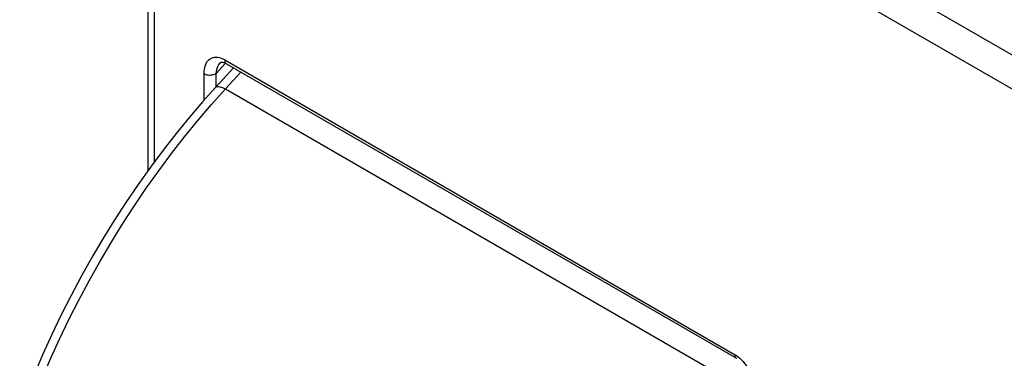
# Model space of a CAD drawing. Units: millimetres. Extents: x -26.4 to 42.6, y -32.6 to 42.
# Drawn here: x -26.4 to -3.1, y 9.6 to 17.5 of the extents above; entities that cross this region are included whole.
import ezdxf

# ---------------------------------------------------------------- set-up
doc = ezdxf.new("R2010")
doc.units = ezdxf.units.MM
doc.header["$LTSCALE"] = 16.335
doc.layers.get('0').update_dxf_attribs({"linetype": 'CONTINUOUS'})
doc.layers.add('RACCORDO', color=7, linetype='CONTINUOUS')

msp = doc.modelspace()

# ---------------------------------------------------------------- linework, layer by layer
at = {"color": 250, "linetype": 'CONTINUOUS'}
for p, q in [((7.906, 10.436), (-22.872, 28.207)), ((-23.216, 14.191), (-23.216, 27.6)), ((7.562, 9.829), (-23.216, 27.6)), ((-21.757, 16.274), (-21.537, 16.518)), ((-21.556, 16.598), (-9.513, 9.644)), ((-21.539, 15.909), (-21.173, 16.309)), ((-22.045, 15.644), (-22.045, 16.272)), ((-21.757, 15.964), (-21.757, 16.274)), ((-21.539, 15.909), (-9.823, 9.145)), ((-9.432, 9.589), (-9.392, 9.556))]:
    msp.add_line(p, q, dxfattribs=at)
at = {"color": 7, "linetype": 'CONTINUOUS'}
for p, q in [((-23.363, 13.991), (-23.363, 27.804)), ((-21.66, 16.526), (-21.66, 16.526)), ((-21.775, 15.945), (-21.349, 16.41)), ((-21.515, 16.506), (-9.472, 9.553))]:
    msp.add_line(p, q, dxfattribs=at)
at = {"color": 250, "linetype": 'CONTINUOUS'}
for points in [[(-22.045, 16.272), (-22.043, 16.327), (-22.037, 16.379), (-22.027, 16.427), (-22.013, 16.471), (-21.996, 16.511), (-21.975, 16.546), (-21.952, 16.577), (-21.925, 16.603), (-21.896, 16.624), (-21.865, 16.64), (-21.831, 16.652), (-21.795, 16.659), (-21.758, 16.66), (-21.718, 16.657), (-21.678, 16.649), (-21.638, 16.636), (-21.597, 16.619), (-21.556, 16.598)], [(-21.757, 16.274), (-21.751, 16.319), (-21.742, 16.361), (-21.731, 16.4), (-21.717, 16.436), (-21.7, 16.469), (-21.682, 16.499), (-21.66, 16.526)], [(-21.556, 16.598), (-21.555, 16.577), (-21.552, 16.558), (-21.546, 16.542), (-21.538, 16.527), (-21.527, 16.515), (-21.515, 16.506)], [(-22.045, 16.272), (-22.025, 16.261), (-22.003, 16.253), (-21.979, 16.246), (-21.953, 16.241), (-21.927, 16.238), (-21.9, 16.238), (-21.874, 16.239), (-21.847, 16.242), (-21.822, 16.248), (-21.799, 16.255), (-21.777, 16.264), (-21.757, 16.274)], [(-26.236, 8.141), (-26.058, 8.608), (-25.869, 9.075), (-25.669, 9.541), (-25.458, 10.005), (-25.236, 10.467), (-25.003, 10.925), (-24.761, 11.379), (-24.509, 11.829), (-24.247, 12.273), (-23.976, 12.711), (-23.697, 13.142), (-23.409, 13.565), (-23.114, 13.98), (-22.812, 14.386), (-22.503, 14.783), (-22.187, 15.169), (-21.866, 15.545), (-21.539, 15.909)], [(-21.775, 15.945), (-21.764, 15.954), (-21.747, 15.962), (-21.726, 15.966), (-21.702, 15.966), (-21.675, 15.963), (-21.644, 15.955), (-21.611, 15.943), (-21.576, 15.928), (-21.539, 15.909)], [(-9.513, 9.644), (-9.512, 9.624), (-9.508, 9.605), (-9.502, 9.588), (-9.494, 9.574), (-9.484, 9.562), (-9.472, 9.553)], [(-9.513, 9.644), (-9.472, 9.618), (-9.432, 9.589)], [(-9.392, 9.556), (-9.353, 9.518), (-9.314, 9.477), (-9.277, 9.433), (-9.241, 9.385), (-9.207, 9.334), (-9.175, 9.281), (-9.146, 9.226), (-9.119, 9.168), (-9.095, 9.109), (-9.074, 9.049), (-9.056, 8.988), (-9.042, 8.928)]]:
    msp.add_lwpolyline(points, dxfattribs=at)
at = {"color": 7, "linetype": 'CONTINUOUS'}
for points in [[(-21.66, 16.526), (-21.658, 16.528), (-21.652, 16.534), (-21.647, 16.537), (-21.64, 16.54), (-21.632, 16.541), (-21.621, 16.542), (-21.606, 16.541), (-21.588, 16.537), (-21.567, 16.531), (-21.544, 16.521), (-21.52, 16.509), (-21.515, 16.506)], [(-21.775, 15.945), (-22.071, 15.615), (-22.391, 15.242), (-22.704, 14.859), (-23.011, 14.466), (-23.312, 14.063), (-23.604, 13.652), (-23.889, 13.232), (-24.166, 12.805), (-24.434, 12.371), (-24.694, 11.931), (-24.945, 11.484), (-25.186, 11.032), (-25.417, 10.575), (-25.638, 10.114), (-25.849, 9.65), (-26.049, 9.182), (-26.238, 8.712), (-26.398, 8.288)]]:
    msp.add_lwpolyline(points, dxfattribs=at)
at = {"layer": 'RACCORDO', "color": 250, "linetype": 'CONTINUOUS'}
for p, q in [((-21.757, 16.274), (-21.537, 16.518)), ((-21.556, 16.598), (-9.513, 9.644)), ((-21.539, 15.909), (-21.173, 16.309)), ((-22.045, 15.644), (-22.045, 16.272)), ((-21.757, 15.964), (-21.757, 16.274)), ((-21.539, 15.909), (-9.823, 9.145)), ((-9.432, 9.589), (-9.392, 9.556))]:
    msp.add_line(p, q, dxfattribs=at)
at = {"layer": 'RACCORDO', "color": 7, "linetype": 'CONTINUOUS'}
for p, q in [((-21.66, 16.526), (-21.66, 16.526)), ((-21.775, 15.945), (-21.349, 16.41)), ((-21.515, 16.506), (-9.472, 9.553)), ((-21.775, 15.945), (-22.071, 15.615))]:
    msp.add_line(p, q, dxfattribs=at)
at = {"layer": 'RACCORDO', "color": 250, "linetype": 'CONTINUOUS'}
for points in [[(-22.045, 16.272), (-22.043, 16.327), (-22.037, 16.379), (-22.027, 16.427), (-22.013, 16.471), (-21.996, 16.511), (-21.975, 16.546), (-21.952, 16.577), (-21.925, 16.603), (-21.896, 16.624), (-21.865, 16.64), (-21.831, 16.652), (-21.795, 16.659), (-21.758, 16.66), (-21.718, 16.657), (-21.678, 16.649), (-21.638, 16.636), (-21.597, 16.619), (-21.556, 16.598)], [(-21.757, 16.274), (-21.751, 16.319), (-21.742, 16.361), (-21.731, 16.4), (-21.717, 16.436), (-21.7, 16.469), (-21.682, 16.499), (-21.66, 16.526)], [(-21.556, 16.598), (-21.555, 16.577), (-21.552, 16.558), (-21.546, 16.542), (-21.538, 16.527), (-21.527, 16.515), (-21.515, 16.506)], [(-22.045, 16.272), (-22.025, 16.261), (-22.003, 16.253), (-21.979, 16.246), (-21.953, 16.241), (-21.927, 16.238), (-21.9, 16.238), (-21.874, 16.239), (-21.847, 16.242), (-21.822, 16.248), (-21.799, 16.255), (-21.777, 16.264), (-21.757, 16.274)], [(-26.236, 8.141), (-26.058, 8.608), (-25.869, 9.075), (-25.669, 9.541), (-25.458, 10.005), (-25.236, 10.467), (-25.003, 10.925), (-24.761, 11.379), (-24.509, 11.829), (-24.247, 12.273), (-23.976, 12.711), (-23.697, 13.142), (-23.409, 13.565), (-23.114, 13.98), (-22.812, 14.386), (-22.503, 14.783), (-22.187, 15.169), (-21.866, 15.545), (-21.539, 15.909)], [(-21.775, 15.945), (-21.764, 15.954), (-21.747, 15.962), (-21.726, 15.966), (-21.702, 15.966), (-21.675, 15.963), (-21.644, 15.955), (-21.611, 15.943), (-21.576, 15.928), (-21.539, 15.909)], [(-9.513, 9.644), (-9.512, 9.624), (-9.508, 9.605), (-9.502, 9.588), (-9.494, 9.574), (-9.484, 9.562), (-9.472, 9.553)], [(-9.513, 9.644), (-9.472, 9.618), (-9.432, 9.589)], [(-9.392, 9.556), (-9.353, 9.518), (-9.314, 9.477), (-9.277, 9.433), (-9.241, 9.385), (-9.207, 9.334), (-9.175, 9.281), (-9.146, 9.226), (-9.119, 9.168), (-9.095, 9.109), (-9.074, 9.049), (-9.056, 8.988), (-9.042, 8.928)]]:
    msp.add_lwpolyline(points, dxfattribs=at)
at = {"layer": 'RACCORDO', "color": 7, "linetype": 'CONTINUOUS'}
for points in [[(-21.66, 16.526), (-21.658, 16.528), (-21.652, 16.534), (-21.647, 16.537), (-21.64, 16.54), (-21.632, 16.541), (-21.621, 16.542), (-21.606, 16.541), (-21.588, 16.537), (-21.567, 16.531), (-21.544, 16.521), (-21.52, 16.509), (-21.515, 16.506)], [(-22.071, 15.615), (-22.391, 15.242), (-22.704, 14.859), (-23.011, 14.466), (-23.312, 14.063), (-23.604, 13.652), (-23.889, 13.232), (-24.166, 12.805), (-24.434, 12.371), (-24.694, 11.931), (-24.945, 11.484), (-25.186, 11.032), (-25.417, 10.575), (-25.638, 10.114), (-25.849, 9.65), (-26.049, 9.182), (-26.238, 8.712)]]:
    msp.add_lwpolyline(points, dxfattribs=at)

doc.saveas('drawing.dxf')
